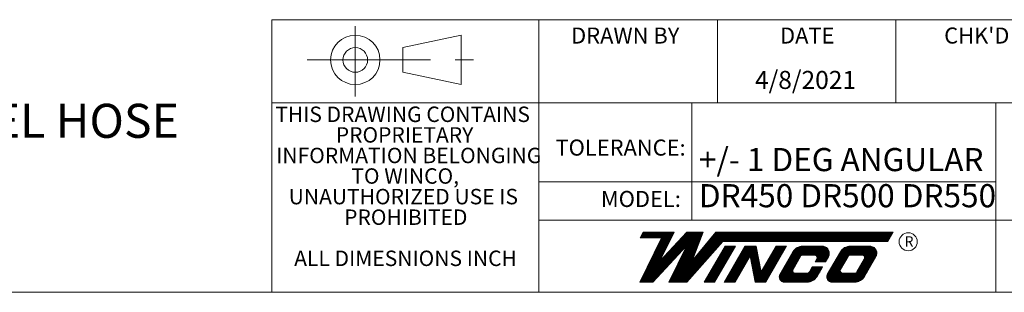
# Model space of a CAD drawing. Units: inches. Extents: x 0.2 to 16.8, y -11.3 to 10.7.
# Drawn here: x 10.3 to 14.3, y -11.3 to -10.1 of the extents above; entities that cross this region are included whole.
import ezdxf

# ---------------------------------------------------------------- set-up
doc = ezdxf.new("R2010")
doc.units = ezdxf.units.IN
doc.header["$MEASUREMENT"] = 0
doc.linetypes.add('CENTERX2', pattern=[0.8, 0.5, -0.1, 0.1, -0.1])
doc.styles.add('SLDTEXTSTYLE0', font='TXT', dxfattribs={"width": 0.75})

# ---------------------------------------------------------------- blocks, each defined once
blk = doc.blocks.new('SW_NOTE_0_4')
at = {"color": 0, "linetype": 'Continuous', "lineweight": 0, "char_height": 0.0625, "attachment_point": 2, "style": 'SLDTEXTSTYLE0'}
for s, insert in [('THIS DRAWING CONTAINS', (0.5078, 0.0806)), ('PROPRIETARY', (0.5158, -0.0028)), ('INFORMATION BELONGING', (0.5328, -0.0861)), ('TO WINCO,', (0.5183, -0.1694)), ('UNAUTHORIZED USE IS', (0.5109, -0.2528)), ('PROHIBITED', (0.5208, -0.3361)), ('ALL DIMESNIONS INCH', (0.5198, -0.5028))]:
    blk.add_mtext(s, dxfattribs=dict(at, insert=insert))

msp = doc.modelspace()

# ---------------------------------------------------------------- linework, layer by layer
at = {"color": 7, "linetype": 'Continuous', "lineweight": 18}
for p, q in [((11.34727, -10.1467), (11.34727, -11.25106)), ((13.51211, -10.1467), (11.34727, -10.1467)), ((12.42969, -10.1467), (12.42969, -11.25106)), ((13.15244, -10.1467), (13.15244, -10.48383)), ((14.61146, -10.1467), (13.51211, -10.1467)), ((13.8752, -10.1467), (13.8752, -10.48383)), ((11.87867, -10.25942), (12.11494, -10.20942)), ((12.11494, -10.20942), (12.11494, -10.40942)), ((11.87867, -10.25942), (11.87867, -10.35942)), ((12.11494, -10.40942), (11.87867, -10.35942)), ((12.42969, -10.48383), (11.34727, -10.48383)), ((12.42969, -10.48383), (16.74988, -10.48383)), ((13.04936, -10.48383), (13.04936, -10.95879)), ((14.28069, -10.48383), (14.28069, -10.95879)), ((14.28069, -10.73103), (14.28069, -11.25106)), ((12.42969, -10.80311), (14.28069, -10.80311)), ((12.42969, -10.95879), (16.74988, -10.95879)), ((12.83879, -11.21009), (12.92666, -11.03051)), ((12.85198, -11.00801), (12.83899, -11.03051)), ((12.83899, -11.03051), (12.9658, -11.03051)), ((12.84116, -11.02676), (12.96764, -11.02676)), ((12.84332, -11.02301), (12.96947, -11.02301)), ((12.84549, -11.01926), (12.97131, -11.01926)), ((12.84765, -11.01551), (12.97314, -11.01551)), ((12.84982, -11.01176), (12.97498, -11.01176)), ((12.85198, -11.00801), (12.97681, -11.00801)), ((12.91931, -11.12553), (12.97681, -11.00801)), ((12.91931, -11.12553), (13.02858, -11.00801)), ((12.91932, -11.04551), (12.95846, -11.04551)), ((12.92116, -11.04176), (12.9603, -11.04176)), ((12.92299, -11.03801), (12.96213, -11.03801)), ((12.92483, -11.03426), (12.96397, -11.03426)), ((12.99371, -11.04551), (13.08004, -11.04551)), ((12.9972, -11.04176), (13.08149, -11.04176)), ((13.00069, -11.03801), (13.08294, -11.03801)), ((13.00417, -11.03426), (13.08439, -11.03426)), ((13.00766, -11.03051), (13.08583, -11.03051)), ((13.01115, -11.02676), (13.08728, -11.02676)), ((13.01463, -11.02301), (13.08873, -11.02301)), ((13.01812, -11.01926), (13.09018, -11.01926)), ((13.02161, -11.01551), (13.09163, -11.01551)), ((13.02509, -11.01176), (13.09308, -11.01176)), ((13.02825, -11.21009), (13.17474, -11.04532)), ((13.02858, -11.00801), (13.09453, -11.00801)), ((13.05002, -11.12321), (13.09453, -11.00801)), ((13.14593, -11.00801), (13.05002, -11.12321)), ((13.11471, -11.04551), (13.17457, -11.04551)), ((13.11783, -11.04176), (13.8451, -11.04176)), ((13.12096, -11.03801), (13.84726, -11.03801)), ((13.12408, -11.03426), (13.84943, -11.03426)), ((13.1272, -11.03051), (13.85159, -11.03051)), ((13.13032, -11.02676), (13.85376, -11.02676)), ((13.13344, -11.02301), (13.85592, -11.02301)), ((13.13656, -11.01926), (13.85809, -11.01926)), ((13.13969, -11.01551), (13.86025, -11.01551)), ((13.14281, -11.01176), (13.86242, -11.01176)), ((13.14593, -11.00801), (13.86458, -11.00801)), ((13.17474, -11.04532), (13.84304, -11.04532)), ((13.86458, -11.00801), (13.84304, -11.04532)), ((12.89029, -11.21009), (13.02844, -11.06151)), ((12.89914, -11.08676), (12.93828, -11.08676)), ((12.90097, -11.08301), (12.94011, -11.08301)), ((12.90281, -11.07926), (12.94195, -11.07926)), ((12.90464, -11.07551), (12.94378, -11.07551)), ((12.90648, -11.07176), (12.94562, -11.07176)), ((12.90831, -11.06801), (12.94745, -11.06801)), ((12.91015, -11.06426), (12.94929, -11.06426)), ((12.91198, -11.06051), (12.95112, -11.06051)), ((12.91382, -11.05676), (12.95296, -11.05676)), ((12.91565, -11.05301), (12.95479, -11.05301)), ((12.91749, -11.04926), (12.95663, -11.04926)), ((12.91749, -11.04926), (12.95479, -11.04926)), ((12.95536, -11.08676), (13.00496, -11.08676)), ((13.02844, -11.06151), (12.95597, -11.21009)), ((12.95884, -11.08301), (13.00845, -11.08301)), ((12.96233, -11.07926), (13.01194, -11.07926)), ((12.96582, -11.07551), (13.01542, -11.07551)), ((12.9693, -11.07176), (13.01891, -11.07176)), ((12.97279, -11.06801), (13.0224, -11.06801)), ((12.97628, -11.06426), (13.02588, -11.06426)), ((12.97976, -11.06051), (13.07425, -11.06051)), ((12.98325, -11.05676), (13.07569, -11.05676)), ((12.98674, -11.05301), (13.07714, -11.05301)), ((12.99022, -11.04926), (13.07859, -11.04926)), ((12.99022, -11.04926), (13.07859, -11.04926)), ((13.01613, -11.08676), (13.06411, -11.08676)), ((13.01795, -11.08301), (13.06555, -11.08301)), ((13.01978, -11.07926), (13.067, -11.07926)), ((13.02161, -11.07551), (13.06845, -11.07551)), ((13.02344, -11.07176), (13.0699, -11.07176)), ((13.02527, -11.06801), (13.07135, -11.06801)), ((13.0271, -11.06426), (13.0728, -11.06426)), ((13.08037, -11.08676), (13.1379, -11.08676)), ((13.08349, -11.08301), (13.14123, -11.08301)), ((13.08661, -11.07926), (13.14457, -11.07926)), ((13.08974, -11.07551), (13.1479, -11.07551)), ((13.09286, -11.07176), (13.15124, -11.07176)), ((13.09598, -11.06801), (13.15457, -11.06801)), ((13.0991, -11.06426), (13.1579, -11.06426)), ((13.18371, -11.0636), (13.09914, -11.21009)), ((13.10222, -11.06051), (13.16124, -11.06051)), ((13.10535, -11.05676), (13.16457, -11.05676)), ((13.10847, -11.05301), (13.16791, -11.05301)), ((13.11159, -11.04926), (13.17124, -11.04926)), ((13.22566, -11.0636), (13.14109, -11.21009)), ((13.17034, -11.08676), (13.21229, -11.08676)), ((13.17251, -11.08301), (13.21446, -11.08301)), ((13.17468, -11.07926), (13.21662, -11.07926)), ((13.17684, -11.07551), (13.21879, -11.07551)), ((13.17901, -11.07176), (13.22095, -11.07176)), ((13.26409, -11.0636), (13.17952, -11.21009)), ((13.18117, -11.06801), (13.22312, -11.06801)), ((13.18334, -11.06426), (13.22528, -11.06426)), ((13.18371, -11.0636), (13.22566, -11.0636)), ((13.25072, -11.08676), (13.31439, -11.08676)), ((13.25289, -11.08301), (13.31366, -11.08301)), ((13.25505, -11.07926), (13.31293, -11.07926)), ((13.25722, -11.07551), (13.3122, -11.07551)), ((13.25938, -11.07176), (13.31147, -11.07176)), ((13.26155, -11.06801), (13.31075, -11.06801)), ((13.26371, -11.06426), (13.31002, -11.06426)), ((13.26409, -11.0636), (13.30989, -11.0636)), ((13.33029, -11.16855), (13.30989, -11.0636)), ((13.39088, -11.0636), (13.33029, -11.16855)), ((13.43283, -11.0636), (13.34826, -11.21009)), ((13.37751, -11.08676), (13.41946, -11.08676)), ((13.37968, -11.08301), (13.42163, -11.08301)), ((13.38184, -11.07926), (13.42379, -11.07926)), ((13.38401, -11.07551), (13.42596, -11.07551)), ((13.38617, -11.07176), (13.42812, -11.07176)), ((13.38834, -11.06801), (13.43029, -11.06801)), ((13.3905, -11.06426), (13.43245, -11.06426)), ((13.39088, -11.0636), (13.43283, -11.0636)), ((13.45789, -11.08676), (13.40507, -11.17824)), ((13.45789, -11.08676), (13.60516, -11.08676)), ((13.46044, -11.08301), (13.60409, -11.08301)), ((13.46357, -11.07926), (13.60244, -11.07926)), ((13.46747, -11.07551), (13.60009, -11.07551)), ((13.47247, -11.07176), (13.59679, -11.07176)), ((13.47945, -11.06801), (13.59196, -11.06801)), ((13.49777, -11.06409), (13.58185, -11.06409)), ((13.65049, -11.08676), (13.59767, -11.17824)), ((13.65049, -11.08676), (13.79775, -11.08676)), ((13.65303, -11.08301), (13.79668, -11.08301)), ((13.65617, -11.07926), (13.79503, -11.07926)), ((13.66006, -11.07551), (13.79268, -11.07551)), ((13.66507, -11.07176), (13.78939, -11.07176)), ((13.67204, -11.06801), (13.78455, -11.06801)), ((13.69036, -11.06409), (13.77444, -11.06409)), ((12.88079, -11.12426), (12.91993, -11.12426)), ((12.88263, -11.12051), (12.92176, -11.12051)), ((12.88446, -11.11676), (12.9236, -11.11676)), ((12.8863, -11.11301), (12.92543, -11.11301)), ((12.88813, -11.10926), (12.92727, -11.10926)), ((12.88996, -11.10551), (12.9291, -11.10551)), ((12.8918, -11.10176), (12.93094, -11.10176)), ((12.89363, -11.09801), (12.93277, -11.09801)), ((12.89547, -11.09426), (12.93461, -11.09426)), ((12.8973, -11.09051), (12.93644, -11.09051)), ((12.92049, -11.12426), (12.97009, -11.12426)), ((12.92398, -11.12051), (12.97358, -11.12051)), ((12.92746, -11.11676), (12.97707, -11.11676)), ((12.93095, -11.11301), (12.98055, -11.11301)), ((12.93444, -11.10926), (12.98404, -11.10926)), ((12.93792, -11.10551), (12.98753, -11.10551)), ((12.94141, -11.10176), (12.99102, -11.10176)), ((12.9449, -11.09801), (12.9945, -11.09801)), ((12.94838, -11.09426), (12.99799, -11.09426)), ((12.95187, -11.09051), (13.00148, -11.09051)), ((12.99784, -11.12426), (13.10456, -11.12426)), ((12.99966, -11.12051), (13.10789, -11.12051)), ((13.00149, -11.11676), (13.11123, -11.11676)), ((13.00332, -11.11301), (13.11456, -11.11301)), ((13.00515, -11.10926), (13.05541, -11.10926)), ((13.00698, -11.10551), (13.05686, -11.10551)), ((13.00881, -11.10176), (13.05831, -11.10176)), ((13.01064, -11.09801), (13.05976, -11.09801)), ((13.01247, -11.09426), (13.06121, -11.09426)), ((13.0143, -11.09051), (13.06266, -11.09051)), ((13.06164, -11.10926), (13.1179, -11.10926)), ((13.06476, -11.10551), (13.12123, -11.10551)), ((13.06788, -11.10176), (13.12456, -11.10176)), ((13.07101, -11.09801), (13.1279, -11.09801)), ((13.07413, -11.09426), (13.13123, -11.09426)), ((13.07725, -11.09051), (13.13457, -11.09051)), ((13.14869, -11.12426), (13.19064, -11.12426)), ((13.15086, -11.12051), (13.19281, -11.12051)), ((13.15302, -11.11676), (13.19497, -11.11676)), ((13.15519, -11.11301), (13.19714, -11.11301)), ((13.15735, -11.10926), (13.1993, -11.10926)), ((13.15952, -11.10551), (13.20147, -11.10551)), ((13.16168, -11.10176), (13.20363, -11.10176)), ((13.16385, -11.09801), (13.2058, -11.09801)), ((13.16601, -11.09426), (13.20796, -11.09426)), ((13.16818, -11.09051), (13.21013, -11.09051)), ((13.28489, -11.10514), (13.2243, -11.21009)), ((13.22907, -11.12426), (13.27385, -11.12426)), ((13.23124, -11.12051), (13.27602, -11.12051)), ((13.2334, -11.11676), (13.27818, -11.11676)), ((13.23557, -11.11301), (13.28035, -11.11301)), ((13.23773, -11.10926), (13.28251, -11.10926)), ((13.2399, -11.10551), (13.31803, -11.10551)), ((13.24206, -11.10176), (13.31731, -11.10176)), ((13.24423, -11.09801), (13.31658, -11.09801)), ((13.24639, -11.09426), (13.31585, -11.09426)), ((13.24856, -11.09051), (13.31512, -11.09051)), ((13.30529, -11.21009), (13.28489, -11.10514)), ((13.28569, -11.10926), (13.31876, -11.10926)), ((13.28642, -11.11301), (13.31949, -11.11301)), ((13.28715, -11.11676), (13.32022, -11.11676)), ((13.28788, -11.12051), (13.32095, -11.12051)), ((13.28861, -11.12426), (13.32168, -11.12426)), ((13.35586, -11.12426), (13.39781, -11.12426)), ((13.35803, -11.12051), (13.39998, -11.12051)), ((13.36019, -11.11676), (13.40214, -11.11676)), ((13.36236, -11.11301), (13.40431, -11.11301)), ((13.36452, -11.10926), (13.40647, -11.10926)), ((13.36669, -11.10551), (13.40864, -11.10551)), ((13.36885, -11.10176), (13.4108, -11.10176)), ((13.37102, -11.09801), (13.41297, -11.09801)), ((13.37318, -11.09426), (13.41513, -11.09426)), ((13.37535, -11.09051), (13.4173, -11.09051)), ((13.43624, -11.12426), (13.47819, -11.12426)), ((13.43841, -11.12051), (13.48036, -11.12051)), ((13.44057, -11.11676), (13.48252, -11.11676)), ((13.44274, -11.11301), (13.48469, -11.11301)), ((13.4449, -11.10926), (13.48685, -11.10926)), ((13.44707, -11.10551), (13.48902, -11.10551)), ((13.44923, -11.10176), (13.49305, -11.10176)), ((13.4514, -11.09801), (13.60536, -11.09801)), ((13.45357, -11.09426), (13.60578, -11.09426)), ((13.45573, -11.09051), (13.60571, -11.09051)), ((13.48892, -11.10567), (13.4587, -11.15801)), ((13.49839, -11.10039), (13.5448, -11.10039)), ((13.55445, -11.11709), (13.54815, -11.12801)), ((13.55014, -11.10176), (13.60525, -11.10176)), ((13.55031, -11.12426), (13.59224, -11.12426)), ((13.55248, -11.12051), (13.5944, -11.12051)), ((13.55417, -11.10551), (13.60296, -11.10551)), ((13.55463, -11.11676), (13.59657, -11.11676)), ((13.5557, -11.10926), (13.6009, -11.10926)), ((13.55584, -11.11301), (13.59873, -11.11301)), ((13.60189, -11.10755), (13.59007, -11.12801)), ((13.62884, -11.12426), (13.67078, -11.12426)), ((13.631, -11.12051), (13.67295, -11.12051)), ((13.63317, -11.11676), (13.67511, -11.11676)), ((13.63533, -11.11301), (13.67728, -11.11301)), ((13.6375, -11.10926), (13.67944, -11.10926)), ((13.63966, -11.10551), (13.68162, -11.10551)), ((13.64183, -11.10176), (13.68565, -11.10176)), ((13.64399, -11.09801), (13.79796, -11.09801)), ((13.64616, -11.09426), (13.79837, -11.09426)), ((13.64832, -11.09051), (13.79831, -11.09051)), ((13.68151, -11.10567), (13.6513, -11.15801)), ((13.69098, -11.10039), (13.7374, -11.10039)), ((13.74704, -11.11708), (13.71753, -11.16827)), ((13.7422, -11.12548), (13.78413, -11.12548)), ((13.74273, -11.10176), (13.79785, -11.10176)), ((13.74291, -11.12426), (13.78483, -11.12426)), ((13.74507, -11.12051), (13.787, -11.12051)), ((13.74676, -11.10551), (13.79555, -11.10551)), ((13.74722, -11.11676), (13.78916, -11.11676)), ((13.7483, -11.10926), (13.79349, -11.10926)), ((13.74843, -11.11301), (13.79133, -11.11301)), ((13.79448, -11.10755), (13.76897, -11.15173)), ((12.86061, -11.16551), (12.93174, -11.16551)), ((12.86244, -11.16176), (12.93523, -11.16176)), ((12.86428, -11.15801), (12.93871, -11.15801)), ((12.86611, -11.15426), (12.9422, -11.15426)), ((12.86795, -11.15051), (12.94569, -11.15051)), ((12.86978, -11.14676), (12.94917, -11.14676)), ((12.87162, -11.14301), (12.95266, -11.14301)), ((12.87345, -11.13926), (12.95615, -11.13926)), ((12.87529, -11.13551), (12.95963, -11.13551)), ((12.87712, -11.13176), (12.96312, -11.13176)), ((12.87896, -11.12801), (12.96661, -11.12801)), ((12.97772, -11.16551), (13.06789, -11.16551)), ((12.97955, -11.16176), (13.07122, -11.16176)), ((12.98137, -11.15801), (13.07456, -11.15801)), ((12.9832, -11.15426), (13.07789, -11.15426)), ((12.98503, -11.15051), (13.08122, -11.15051)), ((12.98686, -11.14676), (13.08456, -11.14676)), ((12.98869, -11.14301), (13.08789, -11.14301)), ((12.99052, -11.13926), (13.09123, -11.13926)), ((12.99235, -11.13551), (13.09456, -11.13551)), ((12.99418, -11.13176), (13.09789, -11.13176)), ((12.99601, -11.12801), (13.10123, -11.12801)), ((13.12488, -11.16551), (13.16683, -11.16551)), ((13.12704, -11.16176), (13.16899, -11.16176)), ((13.12921, -11.15801), (13.17116, -11.15801)), ((13.13137, -11.15426), (13.17332, -11.15426)), ((13.13354, -11.15051), (13.17549, -11.15051)), ((13.1357, -11.14676), (13.17765, -11.14676)), ((13.13787, -11.14301), (13.17982, -11.14301)), ((13.14003, -11.13926), (13.18198, -11.13926)), ((13.1422, -11.13551), (13.18415, -11.13551)), ((13.14436, -11.13176), (13.18631, -11.13176)), ((13.14653, -11.12801), (13.18848, -11.12801)), ((13.20526, -11.16551), (13.25004, -11.16551)), ((13.20742, -11.16176), (13.2522, -11.16176)), ((13.20959, -11.15801), (13.25437, -11.15801)), ((13.21175, -11.15426), (13.25653, -11.15426)), ((13.21392, -11.15051), (13.2587, -11.15051)), ((13.21608, -11.14676), (13.26086, -11.14676)), ((13.21825, -11.14301), (13.26303, -11.14301)), ((13.22041, -11.13926), (13.26519, -11.13926)), ((13.22258, -11.13551), (13.26736, -11.13551)), ((13.22474, -11.13176), (13.26952, -11.13176)), ((13.22691, -11.12801), (13.27169, -11.12801)), ((13.28933, -11.12801), (13.32241, -11.12801)), ((13.29006, -11.13176), (13.32314, -11.13176)), ((13.29079, -11.13551), (13.32387, -11.13551)), ((13.29152, -11.13926), (13.3246, -11.13926)), ((13.29225, -11.14301), (13.32532, -11.14301)), ((13.29298, -11.14676), (13.32605, -11.14676)), ((13.29371, -11.15051), (13.32678, -11.15051)), ((13.29444, -11.15426), (13.32751, -11.15426)), ((13.29517, -11.15801), (13.32824, -11.15801)), ((13.29589, -11.16176), (13.32897, -11.16176)), ((13.29662, -11.16551), (13.3297, -11.16551)), ((13.33205, -11.16551), (13.374, -11.16551)), ((13.33421, -11.16176), (13.37616, -11.16176)), ((13.33638, -11.15801), (13.37833, -11.15801)), ((13.33854, -11.15426), (13.38049, -11.15426)), ((13.34071, -11.15051), (13.38266, -11.15051)), ((13.34287, -11.14676), (13.38482, -11.14676)), ((13.34504, -11.14301), (13.38699, -11.14301)), ((13.3472, -11.13926), (13.38915, -11.13926)), ((13.34937, -11.13551), (13.39132, -11.13551)), ((13.35153, -11.13176), (13.39348, -11.13176)), ((13.3537, -11.12801), (13.39565, -11.12801)), ((13.41243, -11.16551), (13.45788, -11.16551)), ((13.41459, -11.16176), (13.45757, -11.16176)), ((13.41676, -11.15801), (13.4587, -11.15801)), ((13.41892, -11.15426), (13.46087, -11.15426)), ((13.42109, -11.15051), (13.46309, -11.15051)), ((13.42325, -11.14676), (13.4652, -11.14676)), ((13.42542, -11.14301), (13.46736, -11.14301)), ((13.42758, -11.13926), (13.46953, -11.13926)), ((13.42975, -11.13551), (13.47169, -11.13551)), ((13.43191, -11.13176), (13.47386, -11.13176)), ((13.43408, -11.12801), (13.47602, -11.12801)), ((13.53664, -11.14798), (13.52494, -11.16827)), ((13.52653, -11.16551), (13.56845, -11.16551)), ((13.52858, -11.16176), (13.57061, -11.16176)), ((13.53445, -11.15173), (13.52928, -11.16069)), ((13.53083, -11.15801), (13.57278, -11.15801)), ((13.53299, -11.15426), (13.57494, -11.15426)), ((13.53445, -11.15173), (13.57638, -11.15173)), ((13.53664, -11.14798), (13.57854, -11.14798)), ((13.54815, -11.12801), (13.59007, -11.12801)), ((13.57638, -11.15173), (13.55633, -11.18646)), ((13.57854, -11.14798), (13.57638, -11.15173)), ((13.60502, -11.16551), (13.65047, -11.16551)), ((13.60719, -11.16176), (13.65017, -11.16176)), ((13.60935, -11.15801), (13.6513, -11.15801)), ((13.61152, -11.15426), (13.65346, -11.15426)), ((13.61368, -11.15051), (13.65569, -11.15051)), ((13.61585, -11.14676), (13.65779, -11.14676)), ((13.61801, -11.14301), (13.65996, -11.14301)), ((13.62018, -11.13926), (13.66212, -11.13926)), ((13.62234, -11.13551), (13.66429, -11.13551)), ((13.62451, -11.13176), (13.66645, -11.13176)), ((13.62667, -11.12801), (13.66862, -11.12801)), ((13.71913, -11.16551), (13.76104, -11.16551)), ((13.72117, -11.16176), (13.76321, -11.16176)), ((13.72705, -11.15173), (13.72187, -11.16069)), ((13.72342, -11.15801), (13.76537, -11.15801)), ((13.72559, -11.15426), (13.76754, -11.15426)), ((13.72705, -11.15173), (13.76897, -11.15173)), ((13.72923, -11.14798), (13.77114, -11.14798)), ((13.73139, -11.14423), (13.7733, -11.14423)), ((13.73356, -11.14048), (13.77547, -11.14048)), ((13.73572, -11.13673), (13.77763, -11.13673)), ((13.73788, -11.13298), (13.7798, -11.13298)), ((13.74004, -11.12923), (13.78196, -11.12923)), ((13.76897, -11.15173), (13.74892, -11.18646)), ((12.84042, -11.20676), (12.89338, -11.20676)), ((12.84226, -11.20301), (12.89687, -11.20301)), ((12.84409, -11.19926), (12.90036, -11.19926)), ((12.84593, -11.19551), (12.90385, -11.19551)), ((12.84776, -11.19176), (12.90733, -11.19176)), ((12.8496, -11.18801), (12.91082, -11.18801)), ((12.85143, -11.18426), (12.91431, -11.18426)), ((12.85327, -11.18051), (12.91779, -11.18051)), ((12.8551, -11.17676), (12.92128, -11.17676)), ((12.85694, -11.17301), (12.92477, -11.17301)), ((12.85877, -11.16926), (12.92825, -11.16926)), ((12.9576, -11.20676), (13.03121, -11.20676)), ((12.95943, -11.20301), (13.03455, -11.20301)), ((12.96126, -11.19926), (13.03788, -11.19926)), ((12.96308, -11.19551), (13.04122, -11.19551)), ((12.96491, -11.19176), (13.04455, -11.19176)), ((12.96674, -11.18801), (13.04788, -11.18801)), ((12.96857, -11.18426), (13.05122, -11.18426)), ((12.9704, -11.18051), (13.05455, -11.18051)), ((12.97223, -11.17676), (13.05789, -11.17676)), ((12.97406, -11.17301), (13.06122, -11.17301)), ((12.97589, -11.16926), (13.06455, -11.16926)), ((13.10106, -11.20676), (13.14301, -11.20676)), ((13.10323, -11.20301), (13.14518, -11.20301)), ((13.10539, -11.19926), (13.14734, -11.19926)), ((13.10756, -11.19551), (13.14951, -11.19551)), ((13.10972, -11.19176), (13.15167, -11.19176)), ((13.11189, -11.18801), (13.15384, -11.18801)), ((13.11405, -11.18426), (13.156, -11.18426)), ((13.11622, -11.18051), (13.15817, -11.18051)), ((13.11838, -11.17676), (13.16033, -11.17676)), ((13.12055, -11.17301), (13.1625, -11.17301)), ((13.12271, -11.16926), (13.16466, -11.16926)), ((13.18144, -11.20676), (13.22622, -11.20676)), ((13.18361, -11.20301), (13.22839, -11.20301)), ((13.18577, -11.19926), (13.23055, -11.19926)), ((13.18794, -11.19551), (13.23272, -11.19551)), ((13.1901, -11.19176), (13.23488, -11.19176)), ((13.19227, -11.18801), (13.23705, -11.18801)), ((13.19443, -11.18426), (13.23921, -11.18426)), ((13.1966, -11.18051), (13.24138, -11.18051)), ((13.19876, -11.17676), (13.24354, -11.17676)), ((13.20093, -11.17301), (13.24571, -11.17301)), ((13.20309, -11.16926), (13.24787, -11.16926)), ((13.29735, -11.16926), (13.37183, -11.16926)), ((13.29808, -11.17301), (13.36967, -11.17301)), ((13.29881, -11.17676), (13.3675, -11.17676)), ((13.29954, -11.18051), (13.36534, -11.18051)), ((13.30027, -11.18426), (13.36317, -11.18426)), ((13.301, -11.18801), (13.36101, -11.18801)), ((13.30173, -11.19176), (13.35884, -11.19176)), ((13.30245, -11.19551), (13.35668, -11.19551)), ((13.30318, -11.19926), (13.35451, -11.19926)), ((13.30391, -11.20301), (13.35235, -11.20301)), ((13.30464, -11.20676), (13.35018, -11.20676)), ((13.4026, -11.18801), (13.55539, -11.18801)), ((13.40287, -11.19176), (13.55277, -11.19176)), ((13.40298, -11.18426), (13.55712, -11.18426)), ((13.40381, -11.19551), (13.54954, -11.19551)), ((13.40405, -11.18051), (13.55974, -11.18051)), ((13.40553, -11.19926), (13.54551, -11.19926)), ((13.40735, -11.17676), (13.56195, -11.17676)), ((13.40828, -11.20301), (13.5403, -11.20301)), ((13.40841, -11.17301), (13.46437, -11.17301)), ((13.41026, -11.16926), (13.45964, -11.16926)), ((13.41275, -11.20676), (13.53287, -11.20676)), ((13.46774, -11.17383), (13.51532, -11.17383)), ((13.51951, -11.17301), (13.56409, -11.17301)), ((13.52366, -11.16926), (13.56845, -11.16926)), ((13.59519, -11.18801), (13.74799, -11.18801)), ((13.59546, -11.19176), (13.74536, -11.19176)), ((13.59558, -11.18426), (13.74971, -11.18426)), ((13.59641, -11.19551), (13.74214, -11.19551)), ((13.59664, -11.18051), (13.75234, -11.18051)), ((13.59813, -11.19926), (13.73811, -11.19926)), ((13.59994, -11.17676), (13.75454, -11.17676)), ((13.60087, -11.20301), (13.73289, -11.20301)), ((13.60101, -11.17301), (13.65697, -11.17301)), ((13.60286, -11.16926), (13.65224, -11.16926)), ((13.60535, -11.20676), (13.72547, -11.20676)), ((13.66034, -11.17383), (13.70792, -11.17383)), ((13.71211, -11.17301), (13.75669, -11.17301)), ((13.71626, -11.16926), (13.76104, -11.16926)), ((12.83879, -11.21009), (12.89029, -11.21009)), ((12.95597, -11.21009), (13.02825, -11.21009)), ((13.09914, -11.21009), (13.14109, -11.21009)), ((13.17952, -11.21009), (13.2243, -11.21009)), ((13.30529, -11.21009), (13.34826, -11.21009)), ((13.4244, -11.21013), (13.51533, -11.21013)), ((13.61699, -11.21013), (13.70792, -11.21013)), ((16.74988, -11.25106), (0.25008, -11.25106)), ((11.34727, -11.25106), (16.74988, -11.25106))]:
    msp.add_line(p, q, dxfattribs=at)
at = {"color": 7, "linetype": 'CENTERX2', "lineweight": 18}
for p, q in [((11.68569, -10.17264), (11.68569, -10.45731)), ((11.49049, -10.30962), (12.16484, -10.30962))]:
    msp.add_line(p, q, dxfattribs=at)
at = {"color": 7, "linetype": 'Continuous', "lineweight": 18}
for centre, radius in [((11.68569, -10.30962), 0.1), ((11.68569, -10.30962), 0.05), ((13.92531, -11.04636), 0.03668)]:
    msp.add_circle(centre, radius, dxfattribs=at)
for centre, radius, start, end in [((13.49829, -11.11144), 0.04734, 89.99722, 148.57931), ((13.57651, -11.0929), 0.0293, 330, 79.50456), ((13.69089, -11.11144), 0.04734, 89.99722, 148.57931), ((13.76911, -11.0929), 0.0293, 330, 79.50456), ((13.49839, -11.11153), 0.01113, 90, 150), ((13.5448, -11.11153), 0.01113, 330.03623, 90), ((13.69098, -11.11153), 0.01113, 90, 150), ((13.7374, -11.11153), 0.01113, 330.07245, 90), ((13.46866, -11.16273), 0.01113, 150, 270), ((13.66126, -11.16273), 0.01113, 150, 270), ((13.4244, -11.18833), 0.0218, 150, 270), ((13.51532, -11.16273), 0.0111, 270, 330.03623), ((13.51533, -11.16278), 0.04734, 270, 330), ((13.61699, -11.18833), 0.0218, 150, 270), ((13.70792, -11.16273), 0.0111, 270, 330.03623), ((13.70792, -11.16278), 0.04734, 270, 330)]:
    msp.add_arc(centre, radius, start, end, dxfattribs=at)

# ---------------------------------------------------------------- block references
at = {"color": 7, "linetype": 'Continuous', "lineweight": 0}
msp.add_blockref('SW_NOTE_0_4', (11.36945, -10.57933), dxfattribs=at)

# ---------------------------------------------------------------- texts
at = {"color": 7, "linetype": 'Continuous', "lineweight": 0, "style": 'SLDTEXTSTYLE0'}
for s, insert, char_height, attachment_point in [('DRAWN BY', (12.56, -10.1784), 0.065, 1), ('DATE', (13.40627, -10.1784), 0.065, 1), ("CHK'D BY", (14.071, -10.1784), 0.065, 1), ('4/8/2021', (13.50942, -10.35422), 0.072917, 2), ('3/8 FUEL HOSE', (9.65344, -10.48745), 0.1377953, 1), ('TOLERANCE:', (12.49672, -10.63226), 0.065, 1), ('+/- 1 DEG ANGULAR', (13.07753, -10.66651), 0.09375, 1), ('MODEL:', (12.68065, -10.84036), 0.065, 1), ('DR450 DR500 DR550', (13.07753, -10.81285), 0.09375, 1), ('R', (13.9106, -11.0241), 0.04167, 1)]:
    msp.add_mtext(s, dxfattribs=dict(at, insert=insert, char_height=char_height, attachment_point=attachment_point))

doc.saveas('drawing.dxf')
